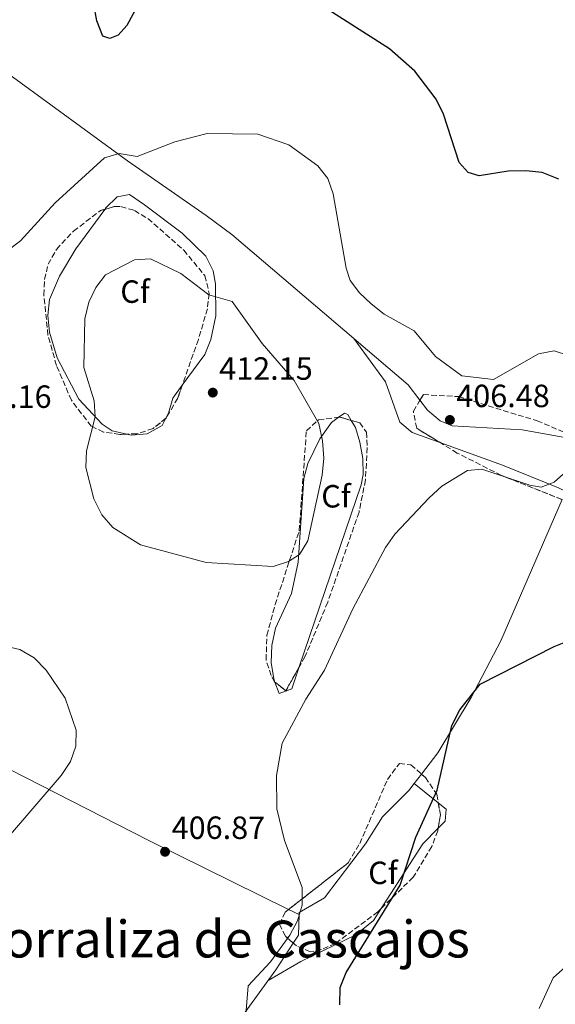
# Model space of a CAD drawing. Units: metres. Extents: x 611635 to 615108, y 4680744 to 4683111.
# Drawn here: x 614297 to 614464, y 4682001 to 4682308 of the extents above; entities that cross this region are included whole.
import ezdxf
from ezdxf.enums import TextEntityAlignment as Align

# ---------------------------------------------------------------- set-up
doc = ezdxf.new("R2010")
doc.units = ezdxf.units.M
doc.header["$MEASUREMENT"] = 0
doc.linetypes.add('DGN Style 3', pattern=[2.435890702152634, 1.739921930109024, -0.6959687720436097])
for name, color, linetype, lineweight in [('Cota de punto acotado terreno', 7, 'Continuous', 0), ('Curva de nivel directora', 30, 'Continuous', 30), ('Curva de nivel intermedia', 30, 'Continuous', 0), ('Etiqueta de zona arbolada', 92, 'Continuous', 0), ('Línea de cambio de uso (parcela vista)', 92, 'Continuous', 0), ('Punto acotado terreno (símbolo)', 7, 'Continuous', 0), ('Texto de Área (paraje) menor', 7, 'Continuous', 0), ('Zona arbolada', 92, 'DGN Style 3', 0)]:
    doc.layers.add(name, color=color, linetype=linetype, lineweight=lineweight)
doc.styles.add('Style-Arial', font='arial.ttf')

# ---------------------------------------------------------------- blocks, each defined once
blk = doc.blocks.new('5PATER')
at = {"layer": 'Punto acotado terreno (símbolo)', "linetype": 'Continuous', "lineweight": 0}
h = blk.add_hatch(color=51, dxfattribs=at)
edge = h.paths.add_edge_path()
edge.add_ellipse((0, 0), major_axis=(-0.1095731443231308, -0.1110710700762829), ratio=0.9994222409660317, start_angle=0, end_angle=360)

msp = doc.modelspace()

# ---------------------------------------------------------------- linework, layer by layer
at = {"layer": 'Curva de nivel directora', "color": 30, "linetype": 'Continuous', "lineweight": 30, "elevation": 400, "flags": 128}
for points in [[(614337.9400000006, 4682320.160000001), (614330.6399999983, 4682306.570000002), (614327.889999999, 4682303.550000002), (614325.3200000008, 4682302.560000001), (614323.1700000005, 4682303.260000001), (614321.2500000005, 4682308.08), (614320.3200000006, 4682313.210000002)], [(614465.2199999986, 4682258.680000001), (614460.0199999996, 4682260.820000002), (614454.9900000005, 4682261.26), (614449.4899999995, 4682261.240000002), (614440.4199999992, 4682259.740000002), (614437.0399999997, 4682260.79), (614434.1600000008, 4682263.930000001), (614429.3099999982, 4682278.970000001), (614427.0599999996, 4682283.66), (614420.3699999996, 4682292.390000001), (614412.5300000008, 4682299.300000003), (614389.8199999991, 4682313.830000001)], [(614397.0299999999, 4682001.350000001), (614397.1599999995, 4682006.750000001), (614398.97, 4682011.42), (614415.8199999988, 4682038.61), (614420.7099999995, 4682053.58), (614427.3500000001, 4682068.210000001), (614431.9399999989, 4682088.37), (614434.449999999, 4682093.25), (614440.7199999987, 4682101.310000002), (614463.8300000007, 4682113.050000002), (614473.6699999997, 4682116.949999999)]]:
    msp.add_lwpolyline(points, dxfattribs=at)
at = {"layer": 'Curva de nivel intermedia', "color": 30, "linetype": 'Continuous', "lineweight": 0, "flags": 128}
for points, elevation in [([(614288.8899999995, 4682233.029999999), (614297.4800000016, 4682239.52), (614308.280000002, 4682251.34), (614323.7100000015, 4682265.34), (614328.1900000008, 4682266.749999999), (614333.8000000011, 4682265.779999999), (614345.6200000007, 4682270.300000001), (614355.6900000002, 4682272.970000001), (614371.4700000006, 4682272.76), (614381.1199999999, 4682269.369999998), (614390.1200000009, 4682262.859999999), (614393.2500000002, 4682258.959999999), (614394.9800000002, 4682254.149999999), (614398.9600000011, 4682230.939999999), (614400.2100000005, 4682227.15), (614403.140000001, 4682223.220000001), (614406.7800000019, 4682219.800000002), (614410.8800000013, 4682216.619999998), (614420.2199999999, 4682211.380000002), (614426.8099999991, 4682203.399999999), (614434.99, 4682197.369999999), (614444.8600000006, 4682196.260000001), (614458.9100000008, 4682204.269999999), (614463.8399999995, 4682205.160000001), (614468.0000000015, 4682203.88)], 405.0000000000001), ([(614376.2400000005, 4682137.929999999), (614355.3300000003, 4682139.199999998), (614334.8700000017, 4682144.76), (614326.2599999995, 4682150.109999998), (614322.7900000005, 4682154.02), (614320.3200000006, 4682159.029999999), (614317.8700000009, 4682168.869999998), (614318.0400000007, 4682174.029999999), (614320.740000001, 4682184.619999999), (614320.4400000013, 4682189.609999998), (614317.2100000016, 4682200.02), (614317.5900000016, 4682215.21), (614318.8299999998, 4682220.349999999), (614320.9199999997, 4682224.890000001), (614323.9999999999, 4682228.909999999), (614332.9900000019, 4682233.59), (614337.9899999998, 4682233.92), (614347.4300000012, 4682229.29), (614356.1399999994, 4682222.62), (614363.4200000018, 4682220.560000001), (614372.8300000018, 4682207.460000001), (614382.7300000014, 4682195.920000001), (614390.4299999994, 4682182.51), (614391.6299999997, 4682177.160000001), (614392.030000002, 4682171.749999999), (614391.4599999998, 4682166.460000001), (614387.0200000008, 4682145.989999999), (614384.4400000013, 4682141.659999999), (614380.9900000002, 4682139.509999999), (614376.2400000005, 4682137.929999999)], 410.0000000000001), ([(614471.5500000007, 4682171.26), (614463.8100000004, 4682164.230000001), (614459.72, 4682162.739999999), (614456.1900000006, 4682163.279999998), (614441.2999999998, 4682168.31), (614436.7800000003, 4682167.889999999), (614428.7600000005, 4682162.980000001), (614424.8300000011, 4682159.349999999), (614414.1500000014, 4682148.01), (614411.2700000004, 4682143.92), (614401.0300000008, 4682124.75), (614392.2800000003, 4682105.669999998), (614386.3900000004, 4682096.560000001), (614379.0700000002, 4682082.890000001), (614377.2300000007, 4682072.8), (614377.3300000012, 4682062.38), (614379.780000001, 4682052.55), (614385.2700000006, 4682037.84), (614385.2800000019, 4682032.380000002), (614383.82, 4682027.490000002), (614381.3900000004, 4682023), (614375.4500000015, 4682014.679999999), (614368.490000001, 4682007.24), (614367.1400000011, 4681990.699999999)], 405.0000000000001), ([(614293.1000000007, 4682052.909999999), (614310.1799999997, 4682072.8), (614313.0300000019, 4682077.119999998), (614314.7700000008, 4682081.929999999), (614314.8300000011, 4682086.929999999), (614311.3600000021, 4682096.890000001), (614305.4600000012, 4682105.640000001), (614301.7400000019, 4682109.52), (614297.2800000005, 4682112.099999999), (614291.8700000013, 4682113.330000001)], 405.0000000000001), ([(614479.1200000015, 4682023.67), (614463.4900000007, 4682009.71), (614459.1100000021, 4682000.15)], 395.0000000000001)]:
    msp.add_lwpolyline(points, dxfattribs=dict(at, elevation=elevation))
at = {"layer": 'Línea de cambio de uso (parcela vista)', "color": 92, "linetype": 'Continuous', "lineweight": 0, "extrusion": (-0.02694785292406626, 0.02108962597077901, 0.9994143489560252), "elevation": 82584.39447113582, "flags": 128}
msp.add_lwpolyline([(-4065825.885197221, -2400319.633783924), (-4065825.88519722, -2400319.630861596)], dxfattribs=at)
at = {"layer": 'Línea de cambio de uso (parcela vista)', "color": 92, "linetype": 'Continuous', "lineweight": 0, "extrusion": (-0.02138447734079597, -0.02776429378952191, 0.9993857353991151), "elevation": -142734.8586690492, "flags": 128}
msp.add_lwpolyline([(-2370229.417894717, 4081780.727564011), (-2370229.417894717, 4081784.468468782)], dxfattribs=at)
at = {"layer": 'Línea de cambio de uso (parcela vista)', "color": 92, "linetype": 'Continuous', "lineweight": 0, "extrusion": (-0.01521524981668227, 0.01222719788356735, 0.9998094777531027), "elevation": 48298.78832153905, "flags": 128}
msp.add_lwpolyline([(614355.0758417026, 4681829.739437743), (614362.6359471189, 4681823.665183663)], dxfattribs=at)
at = {"layer": 'Línea de cambio de uso (parcela vista)', "color": 92, "linetype": 'Continuous', "lineweight": 0, "extrusion": (0.3263667171667108, -0.1900938077184221, 0.9259314824504757), "elevation": -689130.8921890596, "flags": 128}
msp.add_lwpolyline([(4355052.019136457, 1690500.990696331), (4355045.443775097, 1690502.837441491), (4355021.431749241, 1690503.980967275)], dxfattribs=at)
at = {"layer": 'Línea de cambio de uso (parcela vista)', "color": 92, "linetype": 'Continuous', "lineweight": 0, "extrusion": (0.04362610687940484, -0.0214825731626069, 0.9988169310984172), "elevation": -73375.04421437066, "flags": 128}
msp.add_lwpolyline([(4471800.390541476, 1515419.563551654), (4471800.390541477, 1515415.968957205)], dxfattribs=at)
at = {"layer": 'Línea de cambio de uso (parcela vista)', "color": 92, "linetype": 'Continuous', "lineweight": 0, "extrusion": (0.04348066551390847, -0.1098501835149489, 0.9929966610760581), "elevation": -487206.5092435523, "flags": 128}
msp.add_lwpolyline([(2294412.153308688, 4098424.727029699), (2294414.606729344, 4098426.478305848), (2294417.086117425, 4098432.412668863)], dxfattribs=at)
at = {"layer": 'Línea de cambio de uso (parcela vista)', "color": 92, "linetype": 'Continuous', "lineweight": 0, "extrusion": (0.04699383393441527, -0.02349690774021631, 0.9986187835699829), "elevation": -80737.21959556859, "flags": 128}
msp.add_lwpolyline([(4462495.716959707, 1542232.688805132), (4462495.716959707, 1542232.684998559)], dxfattribs=at)
at = {"layer": 'Línea de cambio de uso (parcela vista)', "color": 92, "linetype": 'Continuous', "lineweight": 0}
for points in [[(614091.9600000001, 4682409.289999999, 403.3800000000047), (614106.6299999999, 4682401.949999999, 407.4700000000012), (614115.5999999996, 4682397.92, 408.8099999999977), (614139.0800000001, 4682388.82, 407.3800000000047), (614161.1100000005, 4682378.699999999, 406.929999999993), (614183.3499999996, 4682367.140000001, 406.5399999999936), (614198.5599999996, 4682357.810000001, 406.1999999999971), (614254.1799999997, 4682319.470000001, 403.2200000000012), (614295.0099999999, 4682290.600000001, 402.6900000000023), (614330.7999999998, 4682264.41, 404.9199999999983), (614355.3300000001, 4682247.41, 408.320000000007), (614363.3399999999, 4682241.460000001, 408.7599999999948), (614418.2800000003, 4682194.609999999, 406.9600000000065), (614421.9852, 4682189.763300001, 406.6487000000052)], [(614323.7484999998, 4682249.296900001, 406.4698000000063), (614324, 4682249.640000001, 406.4600000000065), (614327.5899999999, 4682253.24, 406.429999999993), (614331.5099999999, 4682253.939999999, 406.679999999993), (614336.1200000001, 4682250.720000001, 407.1900000000023), (614347.8899999997, 4682241.859999999, 408.570000000007), (614355.29, 4682234.689999999, 409.4900000000052), (614357.5499999998, 4682230.140000001, 409.7899999999936), (614358.2300000006, 4682226.039999999, 410.0099999999948), (614358.3399999999, 4682216.130000001, 411.5800000000018), (614356.7599999999, 4682208.730000001, 411.7200000000012), (614354.9000000004, 4682204.050000001, 411.5399999999936), (614347.8969000002, 4682194.4375, 411.7234000000026)], [(614330.5833999999, 4682179.215, 410.4070999999968), (614326.0599999996, 4682180.300000001, 409.75), (614322.9400000004, 4682182.310000001, 409.2400000000052), (614315.6900000004, 4682190.08, 408.3899999999995), (614308.9100000003, 4682203.029999999, 407.5299999999988), (614306.5199999996, 4682211.050000001, 407.3699999999953), (614305.9800000006, 4682216.199999999, 407.320000000007), (614306.5099999999, 4682221.220000001, 407.25), (614309.6200000001, 4682228.480000001, 407.070000000007), (614314.75, 4682237.02, 406.820000000007), (614323.7484999998, 4682249.296900001, 406.4698000000063)], [(614401.4000000004, 4682209, 407.5099999999948), (614411.2599999999, 4682195.51, 407), (614415.6699999999, 4682182.930000001, 407), (614419.5099999999, 4682179.720000001, 407), (614428.4652000006, 4682176.477399999, 406.5103999999992)], [(614347.8969000002, 4682194.4375, 411.7234000000026), (614344.9699999997, 4682190.42, 411.8000000000029), (614343.5999999996, 4682185.75, 411.3999999999942), (614342.8052000003, 4682184.176700001, 411.2483999999968)], [(614421.9852, 4682189.763300001, 406.6487000000052), (614424.3499999996, 4682186.67, 406.4499999999971), (614428.2800000003, 4682183.369999999, 406.2799999999988), (614432.0499999998, 4682181.82, 406.1999999999971), (614453.8799999999, 4682180.57, 406.1999999999971), (614473.5811999999, 4682177.054199999, 405.5902999999962)], [(614342.8052000003, 4682184.176700001, 411.2483999999968), (614341.6600000003, 4682181.91, 411.0299999999988), (614336.9699999997, 4682179.279999999, 410.8099999999977), (614331.9800000006, 4682178.880000001, 410.6100000000006), (614330.5833999999, 4682179.215, 410.4070999999968)], [(614376.7797999998, 4682101.929099999, 406.2051000000066), (614376.4000000004, 4682102.949999999, 406.2899999999936), (614375.6299999999, 4682108.07, 407.0299999999988), (614375.7699999996, 4682113.32, 407.7899999999936), (614376.9800000006, 4682118.699999999, 408.2200000000012), (614381.9000000004, 4682129.52, 408.2200000000012), (614383.9900000002, 4682139.310000001, 408.3800000000047), (614385.7999999998, 4682165.34, 410.7700000000041), (614386.9900000002, 4682170.109999999, 410.4400000000023), (614390.75, 4682177.720000001, 409.75), (614394.4000000004, 4682182.890000001, 409.3099999999977), (614396.5318999998, 4682184.414999999, 409.0777999999991)], [(614396.5318999998, 4682184.414999999, 409.0777999999991), (614398.4400000004, 4682185.779999999, 408.8699999999953), (614399.5, 4682185.34, 408.7299999999959), (614400.5635000002, 4682183.516899999, 408.542300000001)], [(614400.5635000002, 4682183.516899999, 408.542300000001), (614401.8799999999, 4682181.26, 408.3099999999977), (614403.2100000001, 4682176.67, 407.9600000000065), (614404.1399999997, 4682171.630000001, 407.6300000000047), (614404.3300000001, 4682166.609999999, 407.3600000000006), (614403.7100000001, 4682163.390000001, 407.1900000000023), (614384.3546000002, 4682106.6369, 406.2789000000048)], [(614428.4652000006, 4682176.477399999, 406.5103999999992), (614447.6799999997, 4682169.52, 405.4600000000065), (614465.1399999997, 4682162.51, 404.2700000000041), (614473.6799999997, 4682158.26, 403.679999999993), (614485.9400000004, 4682149.66, 402.8000000000029), (614516.6600000003, 4682124.539999999, 400.3500000000058), (614522.6037, 4682117.7149, 398.3610000000044)], [(614422.4236000003, 4682073.270099999, 398.9465999999957), (614427.5300000003, 4682079.9, 399.2400000000052), (614437.9500000002, 4682097.130000001, 399.6699999999983), (614447.2100000001, 4682114.76, 400.2899999999936), (614466.3218, 4682158.8059, 403.9005999999936)], [(614218.2494000001, 4682114.025, 406.7531000000017), (614250.0300000003, 4682099.460000001, 404.1999999999971), (614289.1699999999, 4682077.119999999, 404.4700000000012), (614337.4800000006, 4682052.52, 406.820000000007), (614381.0656000003, 4682031.057800001, 404.4550000000018)], [(614384.3546000002, 4682106.6369, 406.2789000000048), (614382.04, 4682099.850000001, 406.1699999999983), (614378.0999999996, 4682098.380000001, 405.9100000000035), (614376.7797999998, 4682101.929099999, 406.2051000000066)], [(614384.2866000002, 4682029.471700001, 404.2810999999929), (614384.2999999998, 4682030.100000001, 404.3500000000058), (614392.2100000001, 4682034.619999999, 403.8399999999965), (614405.0599999996, 4682051.51, 403.070000000007), (614410.3499999996, 4682059.890000001, 401.8600000000006), (614418.4800000006, 4682068.15, 398.7200000000012), (614420.1423000004, 4682070.3082, 398.815499999997)], [(614427.7004000006, 4682064.234400001, 399.0093999999954), (614430.1200000001, 4682062.289999999, 399.070000000007), (614429.8600000005, 4682058.57, 399.5899999999965), (614427.6469999999, 4682056.341200001, 399.9125000000058)], [(614409.8596999999, 4682031.303900001, 401.0418999999966), (614407.5099999999, 4682027.65, 401.1199999999953), (614401.9500000002, 4682023.09, 401.1199999999953), (614384.8899999997, 4682014.84, 402.8000000000029), (614374.6799999997, 4682008.9, 402.9100000000035)], [(614358.0916999998, 4681978.5297, 406.1649000000034), (614365.2999999998, 4681995.99, 403.75), (614377.0899999999, 4682012.24, 402.6900000000023), (614382.5088000001, 4682020.5601, 403.3730999999971)]]:
    msp.add_polyline3d(points, dxfattribs=at)
at = {"layer": 'Zona arbolada', "color": 92, "linetype": 'DGN Style 3', "lineweight": 0, "extrusion": (0.1161879858726789, -0.01923268689628082, 0.9930410141044528), "elevation": -18259.3457431924, "flags": 128}
msp.add_lwpolyline([(4719662.505591392, 157437.5792549932), (4719662.657595091, 157437.0553481539), (4719662.277943004, 157433.4262106647)], dxfattribs=at)
at = {"layer": 'Zona arbolada', "color": 92, "linetype": 'DGN Style 3', "lineweight": 0, "extrusion": (0.2193319953711683, -0.05307565734144241, 0.9742055483337568), "elevation": -113356.8558206262, "flags": 128}
msp.add_lwpolyline([(4695263.03027335, 491168.1571195459), (4695254.815432473, 491170.5465288443), (4695256.672952755, 491174.5777707555)], dxfattribs=at)
at = {"layer": 'Zona arbolada', "color": 92, "linetype": 'DGN Style 3', "lineweight": 0, "extrusion": (-0.1357157990127023, -0.1136598883001785, 0.9842066102653116), "elevation": -615157.8815745047, "flags": 128}
msp.add_lwpolyline([(-3195022.385647224, 3422376.336568975), (-3195019.138730689, 3422374.461112622), (-3195016.368581591, 3422371.145735112)], dxfattribs=at)
at = {"layer": 'Zona arbolada', "color": 92, "linetype": 'DGN Style 3', "lineweight": 0}
for points in [[(614333.75, 4682179.34, 412.1300000000047), (614328.4299999997, 4682179.130000001, 411.9400000000023), (614323.3600000005, 4682179.880000001, 411.7899999999936), (614319.5, 4682181.699999999, 411.7799999999988), (614313.3499999996, 4682189.779999999, 411.0500000000029), (614308.7000000002, 4682200.640000001, 410.0299999999988), (614306.0599999996, 4682210.09, 409.1600000000035), (614304.7699999996, 4682222.600000001, 408.5), (614305.0099999999, 4682227.460000001, 408.0500000000029), (614306.0999999996, 4682232.180000001, 407.4700000000012), (614308.7100000001, 4682236.83, 406.9700000000012), (614314, 4682242.52, 406.6000000000058), (614322.4400000004, 4682248.9, 406.4900000000052), (614326.6600000003, 4682250.180000001, 406.6900000000023), (614328.7800000003, 4682250.189999999, 406.8699999999953), (614333, 4682248.949999999, 407.3000000000029), (614337.2100000001, 4682246.41, 407.7700000000041), (614348.3700000001, 4682236.600000001, 408.8899999999995), (614354.9400000004, 4682228.630000001, 409.6600000000035), (614356.2999999998, 4682223.050000001, 410.1399999999995), (614355.75, 4682218.310000001, 410.5399999999936), (614352.9199999999, 4682208.710000001, 411.3600000000006), (614346.4900000002, 4682190.439999999, 412.4700000000012), (614342.9699999997, 4682184.310000001, 412.429999999993), (614338.79, 4682180.930000001, 412.3099999999977)], [(614386.1500000004, 4682109.82, 405.1100000000006), (614380.1600000003, 4682099.199999999, 405.8800000000047), (614376.6299999999, 4682102.050000001, 406.8300000000018), (614375.5800000001, 4682103.99, 407.1900000000023), (614374.0300000003, 4682108.84, 408.4600000000065), (614374.29, 4682116.5, 410.1399999999995), (614376.8300000001, 4682126.060000001, 410.6699999999983), (614384.3600000005, 4682149.07, 410.4700000000012), (614386.5899999999, 4682180.24, 410.1399999999995), (614390.3600000005, 4682183.67, 409.6999999999971), (614397.0700000003, 4682184.480000001, 408.929999999993), (614403.2000000002, 4682182.789999999, 408.179999999993), (614405.3200000003, 4682179.84, 407.8500000000058), (614405.5800000001, 4682175.02, 407.679999999993), (614404.9900000002, 4682164.949999999, 407.5), (614402.9900000002, 4682154.9, 407.3399999999965), (614393.25, 4682126.84, 405.8600000000006)], [(614391.3300000001, 4682018.529999999, 402.7400000000052), (614387.7599999999, 4682017.859999999, 403.2700000000041), (614383.5, 4682019.689999999, 403.2100000000065), (614380.0599999996, 4682022.710000001, 402.9400000000023), (614378.1799999997, 4682026.42, 402.8500000000058), (614379.9299999997, 4682030.17, 402.7799999999988), (614399.5899999999, 4682045.539999999, 402.3800000000047), (614403.2100000001, 4682051.600000001, 402), (614411.8700000001, 4682071.59, 400.5500000000029), (614415.5700000003, 4682076.58, 399.9900000000052), (614419.1500000004, 4682076.130000001, 399.6900000000023), (614423.6600000003, 4682072.189999999, 399.3999999999942), (614427.2000000002, 4682066.980000001, 399.1100000000006), (614428.3700000001, 4682060.560000001, 398.5299999999988), (614427.5199999996, 4682055.600000001, 397.8399999999965), (614425.6799999997, 4682050.699999999, 397.1000000000058), (614419.8899999997, 4682041.07, 396.3099999999977), (614408.8799999999, 4682030.350000001, 398.8999999999942), (614395.5899999999, 4682020.460000001, 401.9100000000035)]]:
    msp.add_polyline3d(points, close=True, dxfattribs=at)
for points in [[(614330.5833999999, 4682179.215, 412.0169000000024), (614328.4299999997, 4682179.130000001, 411.9400000000023), (614323.3600000005, 4682179.880000001, 411.7899999999936), (614319.5, 4682181.699999999, 411.7799999999988), (614313.3499999996, 4682189.779999999, 411.0500000000029), (614308.7000000002, 4682200.640000001, 410.0299999999988), (614306.0599999996, 4682210.09, 409.1600000000035), (614304.7699999996, 4682222.600000001, 408.5), (614305.0099999999, 4682227.460000001, 408.0500000000029), (614306.0999999996, 4682232.180000001, 407.4700000000012), (614308.7100000001, 4682236.83, 406.9700000000012), (614314, 4682242.52, 406.6000000000058), (614322.4400000004, 4682248.9, 406.4900000000052), (614323.7484999998, 4682249.296900001, 406.551999999996)], [(614323.7484999998, 4682249.296900001, 406.551999999996), (614326.6600000003, 4682250.180000001, 406.6900000000023), (614328.7800000003, 4682250.189999999, 406.8699999999953), (614333, 4682248.949999999, 407.3000000000029), (614337.2100000001, 4682246.41, 407.7700000000041), (614348.3700000001, 4682236.600000001, 408.8899999999995), (614354.9400000004, 4682228.630000001, 409.6600000000035), (614356.2999999998, 4682223.050000001, 410.1399999999995), (614355.75, 4682218.310000001, 410.5399999999936), (614352.9199999999, 4682208.710000001, 411.3600000000006), (614347.8969000002, 4682194.4375, 412.2271000000038)], [(614347.8969000002, 4682194.4375, 412.2271000000038), (614346.4900000002, 4682190.439999999, 412.4700000000012), (614342.9699999997, 4682184.310000001, 412.429999999993), (614342.8052000003, 4682184.176700001, 412.4253000000026)], [(614475.1699999999, 4682155.279999999, 401.0299999999988), (614447.3899999997, 4682166.350000001, 403.9100000000035), (614433.6200000001, 4682173.33, 404.7400000000052), (614420.9600000001, 4682181.060000001, 404.8999999999942), (614419.9199999999, 4682186.33, 404.7599999999948), (614423.0599999996, 4682191.550000001, 404.6100000000006), (614433.9699999997, 4682190.92, 404.2899999999936), (614458.4699999997, 4682183.369999999, 403.5899999999965), (614481.75, 4682173.640000001, 403.820000000007)], [(614421.9852, 4682189.763300001, 404.661300000007), (614423.0599999996, 4682191.550000001, 404.6100000000006), (614433.9699999997, 4682190.92, 404.2899999999936), (614458.4699999997, 4682183.369999999, 403.5899999999965), (614473.5811999999, 4682177.054199999, 403.7393000000012)], [(614428.4652000006, 4682176.477399999, 404.8050999999978), (614420.9600000001, 4682181.060000001, 404.8999999999942), (614419.9199999999, 4682186.33, 404.7599999999948), (614421.9852, 4682189.763300001, 404.661300000007)], [(614342.8052000003, 4682184.176700001, 412.4253000000026), (614338.79, 4682180.930000001, 412.3099999999977), (614333.75, 4682179.34, 412.1300000000047), (614330.5833999999, 4682179.215, 412.0169000000024)], [(614376.7797999998, 4682101.929099999, 406.7896999999939), (614376.6299999999, 4682102.050000001, 406.8300000000018), (614375.5800000001, 4682103.99, 407.1900000000023), (614374.0300000003, 4682108.84, 408.4600000000065), (614374.29, 4682116.5, 410.1399999999995), (614376.8300000001, 4682126.060000001, 410.6699999999983), (614384.3600000005, 4682149.07, 410.4700000000012), (614386.5899999999, 4682180.24, 410.1399999999995), (614390.3600000005, 4682183.67, 409.6999999999971), (614396.5318999998, 4682184.414999999, 408.9916999999987)], [(614400.5635000002, 4682183.516899999, 408.5026000000071), (614403.2000000002, 4682182.789999999, 408.179999999993), (614405.3200000003, 4682179.84, 407.8500000000058), (614405.5800000001, 4682175.02, 407.679999999993), (614404.9900000002, 4682164.949999999, 407.5), (614402.9900000002, 4682154.9, 407.3399999999965), (614393.25, 4682126.84, 405.8600000000006), (614386.1500000004, 4682109.82, 405.1100000000006), (614384.3546000002, 4682106.6369, 405.3408000000054)], [(614466.3218, 4682158.8059, 401.9472999999998), (614447.3899999997, 4682166.350000001, 403.9100000000035), (614433.6200000001, 4682173.33, 404.7400000000052), (614428.4652000006, 4682176.477399999, 404.8050999999978)], [(614381.0656000003, 4682031.057800001, 402.756899999993), (614399.5899999999, 4682045.539999999, 402.3800000000047), (614403.2100000001, 4682051.600000001, 402), (614411.8700000001, 4682071.59, 400.5500000000029), (614415.5700000003, 4682076.58, 399.9900000000052), (614419.1500000004, 4682076.130000001, 399.6900000000023), (614422.4236000003, 4682073.270099999, 399.4795000000013)], [(614422.4236000003, 4682073.270099999, 399.4795000000013), (614423.6600000003, 4682072.189999999, 399.3999999999942), (614427.2000000002, 4682066.980000001, 399.1100000000006), (614427.7004000006, 4682064.234400001, 398.8619999999937)], [(614427.6469999999, 4682056.341200001, 397.9431000000041), (614427.5199999996, 4682055.600000001, 397.8399999999965), (614425.6799999997, 4682050.699999999, 397.1000000000058), (614419.8899999997, 4682041.07, 396.3099999999977), (614409.8596999999, 4682031.303900001, 398.6695000000037)], [(614382.5088000001, 4682020.5601, 403.1321999999927), (614380.0599999996, 4682022.710000001, 402.9400000000023), (614378.1799999997, 4682026.42, 402.8500000000058), (614379.9299999997, 4682030.17, 402.7799999999988), (614381.0656000003, 4682031.057800001, 402.756899999993)], [(614409.8596999999, 4682031.303900001, 398.6695000000037), (614408.8799999999, 4682030.350000001, 398.8999999999942), (614395.5899999999, 4682020.460000001, 401.9100000000035), (614391.3300000001, 4682018.529999999, 402.7400000000052), (614387.7599999999, 4682017.859999999, 403.2700000000041), (614383.5, 4682019.689999999, 403.2100000000065), (614382.5088000001, 4682020.5601, 403.1321999999927)]]:
    msp.add_polyline3d(points, dxfattribs=at)

# ---------------------------------------------------------------- block references
at = {"layer": 'Punto acotado terreno (símbolo)', "color": 7, "linetype": 'Continuous', "lineweight": 0, "xscale": 10, "yscale": 10, "zscale": 10}
for p in [(614357.4200000003, 4682192.170000002, 412.1499999999947), (614431.3099999987, 4682183.640000001, 406.4799999999964), (614342.5399999984, 4682049.02, 406.8699999999959)]:
    msp.add_blockref('5PATER', p, dxfattribs=at)

# ---------------------------------------------------------------- texts
at = {"layer": 'Cota de punto acotado terreno', "color": 7, "linetype": 'Continuous', "lineweight": 0, "style": 'Style-Arial'}
for s, p in [('412.15', (614359.41, 4682196.170000004, 412.1499999999942)), ('406.16', (614278.0200000004, 4682187.399999999, 406.1600000000035)), ('406.48', (614433.2899999995, 4682187.640000001, 406.4799999999959)), ('406.87', (614344.5900000008, 4682053.020000001, 406.8699999999953))]:
    msp.add_text(s, height=7.000000000000002, dxfattribs=at).set_placement(p)
at = {"layer": 'Etiqueta de zona arbolada', "color": 92, "linetype": 'Continuous', "lineweight": 0, "style": 'Style-Arial'}
for p in [(614333.1894962437, 4682223.650009996, 410.3399999999965), (614395.8194962412, 4682159.85001, 408.9700000000012), (614410.4594962439, 4682042.450009997, 401.8500000000058)]:
    msp.add_text('Cf', height=7.000000000000002, dxfattribs=at).set_placement(p, align=Align.MIDDLE_CENTER)
at = {"layer": 'Texto de Área (paraje) menor', "color": 7, "linetype": 'Continuous', "lineweight": 0, "style": 'Style-Arial'}
msp.add_text('Corraliza de Cascajos', height=11.5, dxfattribs=at).set_placement((614359.9114524681, 4682021.820009999, 406.0200000000041), align=Align.MIDDLE_CENTER)

doc.saveas('drawing.dxf')
